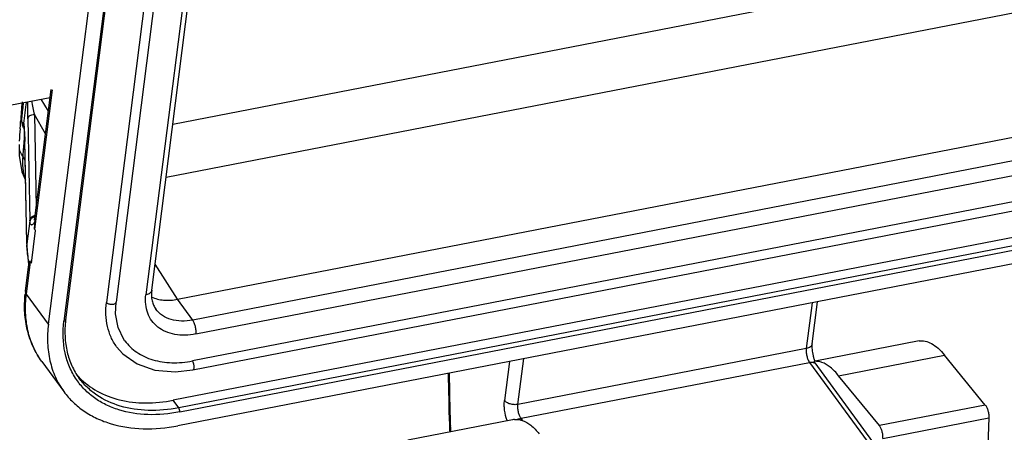
# Model space of a CAD drawing. Units: millimetres. Extents: x 1395 to 1989, y 456 to 876.
# Drawn here: x 1443 to 1492, y 534 to 554 of the extents above; entities that cross this region are included whole.
import ezdxf

# ---------------------------------------------------------------- set-up
doc = ezdxf.new("R2010")
doc.units = ezdxf.units.MM
doc.header["$LTSCALE"] = 65.395
doc.layers.get('0').update_dxf_attribs({"linetype": 'CONTINUOUS', "lineweight": 30})

msp = doc.modelspace()

# ---------------------------------------------------------------- linework, layer by layer
at = {"color": 7, "linetype": 'Continuous'}
for p, q in [((1449.493, 540.626), (1452.551, 564.667)), ((1452.265, 564.445), (1449.206, 540.403)), ((1450.317, 564.069), (1447.258, 540.025)), ((1450.79, 564.079), (1447.732, 540.037)), ((1448.215, 563.137), (1445.157, 539.095)), ((1445.243, 539.162), (1448.301, 563.204)), ((1444.39, 538.946), (1447.448, 562.988)), ((1498.897, 558.2), (1450.536, 548.823)), ((1450.204, 546.22), (1499.61, 555.8)), ((1443.709, 543.639), (1444.585, 550.531)), ((1443.715, 544.19), (1444.522, 550.539)), ((1438.537, 549.007), (1444.474, 550.158)), ((1444.386, 549.47), (1444.037, 550.074)), ((1450.768, 540.183), (1503.102, 550.331)), ((1443.364, 549.092), (1443.461, 544.09)), ((1443.693, 549.31), (1443.782, 544.718)), ((1444.245, 548.356), (1443.693, 549.31)), ((1503.856, 549.301), (1451.522, 539.153)), ((1442.987, 548.601), (1443, 548.778)), ((1443, 548.778), (1443.001, 548.803)), ((1443.001, 548.803), (1443.008, 548.9)), ((1443.008, 548.9), (1443.011, 548.935)), ((1443.011, 548.935), (1443.013, 548.968)), ((1443.173, 548.772), (1443.172, 548.775)), ((1443.173, 548.772), (1443.174, 548.769)), ((1443.174, 548.769), (1443.181, 548.718)), ((1443.181, 548.718), (1443.189, 548.64)), ((1443.189, 548.64), (1443.197, 548.542)), ((1451.68, 538.467), (1504.015, 548.614)), ((1443.182, 548.13), (1443.169, 547.945)), ((1443.203, 548.433), (1443.182, 548.13)), ((1443.169, 547.945), (1443.151, 547.694)), ((1443.233, 547.258), (1443.219, 547.975)), ((1443.219, 547.941), (1443.221, 547.97)), ((1443.318, 542.968), (1443.221, 547.97)), ((1443.237, 547.058), (1443.122, 547.256)), ((1443.316, 542.939), (1443.233, 547.258)), ((1503.845, 547.285), (1451.511, 537.137)), ((1451.533, 536.691), (1503.867, 546.839)), ((1504.338, 545.622), (1450.56, 535.194)), ((1504.61, 545.25), (1450.832, 534.822)), ((1450.879, 534.616), (1504.658, 545.044)), ((1504.571, 544.363), (1450.793, 533.935)), ((1443.462, 544.05), (1443.319, 542.924)), ((1443.724, 544.029), (1443.681, 543.686)), ((1443.69, 544.127), (1443.693, 544.131)), ((1443.693, 544.131), (1443.691, 544.129)), ((1443.693, 544.131), (1443.693, 544.132)), ((1443.693, 544.131), (1443.693, 544.132)), ((1443.552, 541.972), (1443.755, 543.575)), ((1443.755, 543.575), (1443.709, 543.639)), ((1443.318, 542.968), (1443.316, 542.94)), ((1443.316, 542.94), (1443.317, 542.899)), ((1443.319, 542.924), (1443.317, 542.899)), ((1443.318, 542.953), (1443.318, 542.968)), ((1443.319, 542.924), (1443.318, 542.953)), ((1443.32, 542.877), (1443.318, 542.85)), ((1443.318, 542.85), (1443.322, 542.755)), ((1443.339, 542.561), (1443.369, 542.28)), ((1443.256, 540.584), (1443.409, 541.786)), ((1443.301, 540.434), (1443.505, 542.036)), ((1443.41, 541.814), (1443.409, 541.822)), ((1443.409, 541.786), (1443.419, 541.7)), ((1443.433, 541.741), (1443.477, 542.083)), ((1443.505, 542.036), (1443.552, 541.972)), ((1450.768, 540.183), (1449.658, 541.922)), ((1444.39, 538.946), (1443.301, 540.434)), ((1451.522, 539.153), (1450.768, 540.183)), ((1482.139, 540.013), (1481.851, 537.753)), ((1482.138, 537.975), (1482.403, 540.064)), ((1449.697, 539.697), (1449.696, 539.699)), ((1487.426, 538.123), (1482.295, 537.128)), ((1481.851, 537.753), (1467.594, 534.988)), ((1483.449, 536.408), (1488.683, 537.423)), ((1490.698, 534.959), (1488.683, 537.423)), ((1444.065, 537.107), (1445.154, 535.62)), ((1467.179, 537.112), (1466.934, 535.187)), ((1467.594, 534.988), (1467.882, 537.249)), ((1467.753, 534.301), (1482.01, 537.066)), ((1482.01, 537.066), (1484.861, 533.171)), ((1482.272, 537.036), (1485.122, 533.143)), ((1485.464, 533.944), (1483.449, 536.408)), ((1445.899, 536.294), (1445.897, 536.298)), ((1450.832, 534.822), (1450.56, 535.194)), ((1490.698, 534.959), (1485.464, 533.944)), ((1467.334, 534.227), (1462.162, 533.224)), ((1464.207, 533.988), (1464.256, 533.914)), ((1464.253, 533.989), (1464.256, 533.914)), ((1467.838, 534.185), (1467.753, 534.301)), ((1485.642, 533.309), (1490.875, 534.323)), ((1490.875, 534.323), (1490.558, 525.733))]:
    msp.add_line(p, q, dxfattribs=at)
for points in [[(1443.197, 548.542), (1443.203, 548.425), (1443.209, 548.292)], [(1443.209, 548.292), (1443.215, 548.141), (1443.219, 547.975)], [(1442.935, 547.828), (1442.936, 547.292), (1443.082, 546.475), (1443.256, 546.062)], [(1443.322, 542.755), (1443.33, 542.658), (1443.339, 542.561)], [(1443.369, 542.28), (1443.378, 542.193), (1443.386, 542.11), (1443.393, 542.031)], [(1443.393, 542.031), (1443.4, 541.955), (1443.405, 541.886), (1443.409, 541.822)], [(1448.163, 538.137), (1448.119, 538.2), (1447.832, 538.788), (1447.709, 539.461), (1447.732, 540.037)], [(1447.76, 537.841), (1448.065, 537.491), (1448.776, 536.986), (1449.651, 536.681), (1450.648, 536.594), (1451.533, 536.691)]]:
    msp.add_lwpolyline(points, dxfattribs=at)
for centre, radius, start, end in [((1673.356, 532.584), 230.925, 175.69175, 175.93167), ((1298.851, 569.499), 145.782, 351.86368, 352.28685), ((1471.224, 549.601), 27.865, 179.3005, 181.0464), ((1459.881, 552.862), 16.573, 190.0179, 192.3764), ((1677.294, 532.306), 234.873, 176.02191, 176.16951), ((1444.343, 549.24), 1.313, 193.1429, 198.8487), ((1443.445, 548.884), 0.297, 176.5974, 187.1095), ((1443.444, 548.884), 0.296, 187.1644, 203.8636), ((1443.452, 548.84), 0.287, 174.8154, 188.5298), ((1443.449, 548.84), 0.284, 188.5591, 193.1468), ((1430.192, 547.806), 13.029, 1.925, 2.9061), ((1423.794, 547.597), 19.431, 1.0998, 1.907), ((1445.901, 544.136), 2.441, 181.082, 182.0274), ((1444.235, 544.082), 0.774, 182.3751, 185.0336), ((1443.908, 544.171), 0.195, 190.5658, 200.1536), ((1444.61, 542.927), 1.292, 180.1411, 180.8343), ((1444.617, 542.927), 1.298, 180.8349, 182.2013), ((1431.428, 540.785), 12.044, 5.5608, 6.1446), ((1444.307, 541.87), 0.899, 183.5644, 184.6333), ((1433.687, 540.998), 9.775, 4.8931, 5.5978), ((1444.822, 542.908), 1.578, 211.5123, 213.5256), ((1449.223, 539.825), 6.015, 172.7475, 174.2079), ((1443.43, 540.562), 0.175, 172.78, 184.8362), ((1450.322, 538.516), 5.12, 172.7492, 173.5248), ((1482.319, 536.366), 0.752, 92.845, 97.3412), ((1483.579, 537.684), 1.421, 201.1374, 203.4644), ((1482.741, 537.383), 0.584, 213.6037, 216.4344), ((1482.32, 536.348), 0.77, 90.3647, 92.8495), ((1448.448, 538.736), 3.499, 220.9121, 223.0534), ((1710.791, 541.055), 246.686, 181.04928, 181.6416), ((1709.186, 540.94), 245.031, 181.02745, 181.62558), ((1448.455, 538.742), 3.508, 223.0531, 223.6051), ((1469.938, 534.152), 5.733, 181.643, 182.389), ((1469.023, 534.891), 2.084, 199.5759, 200.158), ((1468.826, 526.172), 8.192, 99.8421, 100.4917), ((1467.89, 533.654), 0.662, 110.5592, 120.0634), ((1470.272, 534.167), 6.068, 182.3979, 185.0847), ((1469.682, 534.071), 5.429, 181.6568, 184.5767)]:
    msp.add_arc(centre, radius, start, end, dxfattribs=at)
for points, knots in [([(1443.064, 548.942), (1443.072, 549.021), (1443.103, 549.342), (1443.135, 549.662), (1443.159, 549.903)], [0, 0, 0, 0, 0.248662, 1, 1, 1, 1]), ([(1443.364, 549.092), (1443.368, 549.124), (1443.394, 549.189), (1443.472, 549.262), (1443.576, 549.306), (1443.654, 549.313), (1443.693, 549.31)], [0, 0, 0, 0, 0.224278, 0.46669, 0.728444, 1, 1, 1, 1]), ([(1443.064, 548.942), (1443.073, 548.939), (1443.102, 548.931), (1443.132, 548.917), (1443.148, 548.902)], [0, 0, 0, 0, 0.281446, 1, 1, 1, 1]), ([(1443.19, 548.607), (1443.181, 548.624), (1443.147, 548.692), (1443.118, 548.763), (1443.1, 548.816)], [0, 0, 0, 0, 0.255327, 1, 1, 1, 1]), ([(1443.175, 548.756), (1443.169, 548.767), (1443.144, 548.806), (1443.12, 548.846), (1443.102, 548.876)], [0, 0, 0, 0, 0.255087, 1, 1, 1, 1]), ([(1443.148, 548.902), (1443.15, 548.9), (1443.158, 548.889), (1443.163, 548.876), (1443.166, 548.866)], [0, 0, 0, 0, 0.214894, 1, 1, 1, 1]), ([(1443.181, 548.776), (1443.179, 548.785), (1443.176, 548.815), (1443.171, 548.845), (1443.166, 548.866)], [0, 0, 0, 0, 0.285105, 1, 1, 1, 1]), ([(1443.204, 548.466), (1443.203, 548.495), (1443.197, 548.599), (1443.189, 548.702), (1443.181, 548.776)], [0, 0, 0, 0, 0.280316, 1, 1, 1, 1]), ([(1443.122, 547.256), (1443.101, 547.285), (1443.026, 547.396), (1442.972, 547.522), (1442.951, 547.619)], [0, 0, 0, 0, 0.266195, 1, 1, 1, 1]), ([(1443.122, 547.257), (1443.1, 547.057), (1443.094, 546.663), (1443.173, 546.277), (1443.233, 546.096)], [0, 0, 0, 0, 0.513062, 1, 1, 1, 1]), ([(1443.574, 544.256), (1443.544, 544.237), (1443.492, 544.189), (1443.465, 544.123), (1443.461, 544.09)], [0, 0, 0, 0, 0.519919, 1, 1, 1, 1]), ([(1443.567, 544.219), (1443.538, 544.199), (1443.49, 544.149), (1443.466, 544.083), (1443.462, 544.05)], [0, 0, 0, 0, 0.514421, 1, 1, 1, 1]), ([(1443.627, 544.228), (1443.584, 544.208), (1443.507, 544.149), (1443.469, 544.059), (1443.464, 544.014)], [0, 0, 0, 0, 0.515675, 1, 1, 1, 1]), ([(1443.725, 544.279), (1443.71, 544.278), (1443.654, 544.268), (1443.601, 544.244), (1443.567, 544.219)], [0, 0, 0, 0, 0.256236, 1, 1, 1, 1]), ([(1443.729, 544.308), (1443.715, 544.306), (1443.66, 544.298), (1443.608, 544.278), (1443.574, 544.256)], [0, 0, 0, 0, 0.257035, 1, 1, 1, 1]), ([(1443.702, 544.146), (1443.703, 544.149), (1443.709, 544.163), (1443.713, 544.178), (1443.715, 544.19)], [0, 0, 0, 0, 0.207951, 1, 1, 1, 1]), ([(1443.464, 544.014), (1443.467, 543.992), (1443.474, 543.952), (1443.493, 543.902), (1443.525, 543.87), (1443.566, 543.863), (1443.608, 543.881), (1443.648, 543.916), (1443.688, 543.966), (1443.714, 544.006), (1443.724, 544.029)], [0, 0, 0, 0, 0.154314, 0.278599, 0.371576, 0.455178, 0.552269, 0.675067, 0.824065, 1, 1, 1, 1]), ([(1443.681, 543.686), (1443.686, 543.674), (1443.695, 543.658), (1443.706, 543.643), (1443.709, 543.639)], [0, 0, 0, 0, 0.741616, 1, 1, 1, 1]), ([(1443.726, 544.101), (1443.724, 544.097), (1443.718, 544.087), (1443.706, 544.093), (1443.698, 544.098), (1443.69, 544.108), (1443.687, 544.12), (1443.69, 544.127)], [0, 0, 0, 0, 0.229855, 0.383955, 0.525747, 0.655681, 1, 1, 1, 1]), ([(1443.693, 544.132), (1443.693, 544.132), (1443.695, 544.134), (1443.696, 544.136), (1443.697, 544.137)], [0, 0, 0, 0, 0.151437, 1, 1, 1, 1]), ([(1443.724, 544.029), (1443.726, 544.041), (1443.729, 544.065), (1443.727, 544.09), (1443.725, 544.104)], [0, 0, 0, 0, 0.468308, 1, 1, 1, 1]), ([(1443.352, 542.51), (1443.344, 542.575), (1443.33, 542.697), (1443.321, 542.82), (1443.32, 542.877)], [0, 0, 0, 0, 0.532774, 1, 1, 1, 1]), ([(1443.403, 542.074), (1443.399, 542.111), (1443.383, 542.256), (1443.364, 542.401), (1443.352, 542.51)], [0, 0, 0, 0, 0.255866, 1, 1, 1, 1]), ([(1443.419, 541.701), (1443.42, 541.717), (1443.415, 541.75), (1443.412, 541.782), (1443.411, 541.797)], [0, 0, 0, 0, 0.506148, 1, 1, 1, 1]), ([(1443.433, 541.741), (1443.432, 541.733), (1443.43, 541.72), (1443.427, 541.705), (1443.423, 541.701)], [0, 0, 0, 0, 0.578301, 1, 1, 1, 1]), ([(1443.423, 541.701), (1443.423, 541.7), (1443.421, 541.699), (1443.42, 541.699), (1443.419, 541.7)], [0, 0, 0, 0, 0.549443, 1, 1, 1, 1]), ([(1444.065, 537.107), (1443.898, 537.335), (1443.608, 537.828), (1443.324, 538.648), (1443.193, 539.527), (1443.208, 540.129), (1443.239, 540.432)], [0, 0, 0, 0, 0.241839, 0.487079, 0.73899, 1, 1, 1, 1]), ([(1444.065, 537.107), (1443.901, 537.331), (1443.616, 537.82), (1443.345, 538.637), (1443.232, 539.521), (1443.262, 540.127), (1443.301, 540.434)], [0, 0, 0, 0, 0.23839, 0.481806, 0.734721, 1, 1, 1, 1]), ([(1443.301, 540.434), (1443.294, 540.442), (1443.272, 540.477), (1443.258, 540.517), (1443.255, 540.547)], [0, 0, 0, 0, 0.267938, 1, 1, 1, 1]), ([(1451.68, 538.467), (1451.503, 538.432), (1451.154, 538.393), (1450.645, 538.429), (1450.185, 538.563), (1449.792, 538.791), (1449.485, 539.106), (1449.277, 539.494), (1449.179, 539.937), (1449.186, 540.246), (1449.206, 540.403)], [0, 0, 0, 0, 0.144539, 0.280012, 0.406319, 0.525252, 0.639979, 0.754685, 0.873686, 1, 1, 1, 1]), ([(1449.493, 540.626), (1449.489, 540.6), (1449.469, 540.545), (1449.405, 540.48), (1449.314, 540.43), (1449.244, 540.41), (1449.206, 540.403)], [0, 0, 0, 0, 0.205499, 0.434528, 0.699827, 1, 1, 1, 1]), ([(1449.493, 540.626), (1449.471, 540.454), (1449.475, 540.196), (1449.577, 539.887), (1449.653, 539.757), (1449.696, 539.697)], [0, 0, 0, 0, 0.536482, 0.773514, 1, 1, 1, 1]), ([(1449.486, 540.293), (1449.673, 540.208), (1450.105, 540.107), (1450.544, 540.139), (1450.768, 540.183)], [0, 0, 0, 0, 0.473709, 1, 1, 1, 1]), ([(1447.76, 537.841), (1447.652, 537.988), (1447.466, 538.309), (1447.223, 539.037), (1447.208, 539.633), (1447.258, 540.025)], [0, 0, 0, 0, 0.238865, 0.482764, 1, 1, 1, 1]), ([(1447.732, 540.037), (1447.729, 540.021), (1447.714, 539.987), (1447.667, 539.95), (1447.603, 539.926), (1447.5, 539.914), (1447.375, 539.934), (1447.285, 539.988), (1447.258, 540.025)], [0, 0, 0, 0, 0.089658, 0.194067, 0.31816, 0.45862, 0.752005, 1, 1, 1, 1]), ([(1451.522, 539.153), (1451.338, 539.118), (1450.977, 539.084), (1450.459, 539.158), (1450.015, 539.359), (1449.786, 539.576), (1449.697, 539.697)], [0, 0, 0, 0, 0.280295, 0.538017, 0.775228, 1, 1, 1, 1]), ([(1444.39, 538.946), (1444.351, 538.64), (1444.321, 538.034), (1444.434, 537.15), (1444.705, 536.333), (1444.99, 535.844), (1445.154, 535.62)], [0, 0, 0, 0, 0.265289, 0.518189, 0.761603, 1, 1, 1, 1]), ([(1445.774, 536.214), (1445.639, 536.411), (1445.406, 536.839), (1445.107, 537.8), (1445.091, 538.581), (1445.157, 539.095)], [0, 0, 0, 0, 0.238723, 0.482823, 1, 1, 1, 1]), ([(1445.243, 539.162), (1445.241, 539.146), (1445.215, 539.111), (1445.178, 539.099), (1445.157, 539.095)], [0, 0, 0, 0, 0.431448, 1, 1, 1, 1]), ([(1445.234, 539.093), (1445.177, 538.59), (1445.205, 537.826), (1445.52, 536.895), (1445.759, 536.485), (1445.897, 536.298)], [0, 0, 0, 0, 0.518299, 0.761828, 1, 1, 1, 1]), ([(1451.68, 538.467), (1451.687, 538.525), (1451.688, 538.649), (1451.66, 538.833), (1451.606, 539.006), (1451.553, 539.11), (1451.522, 539.153)], [0, 0, 0, 0, 0.244196, 0.51483, 0.777665, 1, 1, 1, 1]), ([(1448.163, 538.137), (1448.326, 537.915), (1448.746, 537.515), (1449.561, 537.146), (1450.511, 537.009), (1451.174, 537.072), (1451.511, 537.137)], [0, 0, 0, 0, 0.224745, 0.461959, 0.719669, 1, 1, 1, 1]), ([(1482.138, 537.975), (1482.134, 537.949), (1482.114, 537.895), (1482.05, 537.829), (1481.959, 537.78), (1481.889, 537.76), (1481.851, 537.753)], [0, 0, 0, 0, 0.205499, 0.434528, 0.699827, 1, 1, 1, 1]), ([(1482.138, 537.975), (1482.126, 537.887), (1482.129, 537.688), (1482.16, 537.494), (1482.186, 537.39)], [0, 0, 0, 0, 0.455185, 1, 1, 1, 1]), ([(1487.426, 538.123), (1487.525, 538.139), (1487.743, 538.131), (1488.066, 537.997), (1488.388, 537.755), (1488.584, 537.543), (1488.683, 537.423)], [0, 0, 0, 0, 0.20011, 0.424967, 0.689548, 1, 1, 1, 1]), ([(1481.851, 537.753), (1481.844, 537.695), (1481.843, 537.571), (1481.871, 537.386), (1481.925, 537.213), (1481.978, 537.109), (1482.01, 537.066)], [0, 0, 0, 0, 0.244195, 0.514829, 0.777664, 1, 1, 1, 1]), ([(1482.186, 537.39), (1482.191, 537.37), (1482.21, 537.297), (1482.233, 537.224), (1482.254, 537.172)], [0, 0, 0, 0, 0.26011, 1, 1, 1, 1]), ([(1451.533, 536.691), (1451.557, 536.696), (1451.583, 536.743), (1451.593, 536.805), (1451.594, 536.873), (1451.585, 536.945), (1451.564, 537.036), (1451.537, 537.102), (1451.511, 537.137)], [0, 0, 0, 0, 0.150833, 0.269385, 0.411862, 0.568118, 0.726341, 1, 1, 1, 1]), ([(1482.01, 537.066), (1482.029, 537.07), (1482.103, 537.08), (1482.181, 537.073), (1482.232, 537.055)], [0, 0, 0, 0, 0.26817, 1, 1, 1, 1]), ([(1482.223, 537.112), (1482.226, 537.108), (1482.236, 537.09), (1482.247, 537.072), (1482.255, 537.06)], [0, 0, 0, 0, 0.25847, 1, 1, 1, 1]), ([(1482.618, 537.065), (1482.593, 537.074), (1482.495, 537.104), (1482.391, 537.119), (1482.315, 537.118)], [0, 0, 0, 0, 0.26149, 1, 1, 1, 1]), ([(1483.449, 536.408), (1483.325, 536.561), (1483.078, 536.82), (1482.769, 537.012), (1482.618, 537.065)], [0, 0, 0, 0, 0.552842, 1, 1, 1, 1]), ([(1450.879, 534.616), (1450.361, 534.516), (1449.343, 534.421), (1448.1, 534.611), (1447.23, 534.954), (1446.659, 535.291), (1446.165, 535.71), (1445.894, 536.04), (1445.774, 536.214)], [0, 0, 0, 0, 0.280334, 0.537496, 0.658258, 0.774677, 0.888056, 1, 1, 1, 1]), ([(1450.832, 534.822), (1450.335, 534.726), (1449.359, 534.634), (1447.96, 534.834), (1446.942, 535.297), (1446.289, 535.823), (1446.019, 536.131), (1445.899, 536.294)], [0, 0, 0, 0, 0.280097, 0.537579, 0.774599, 0.888128, 1, 1, 1, 1]), ([(1445.915, 536.322), (1446.172, 536.052), (1446.796, 535.579), (1447.929, 535.156), (1449.217, 535.014), (1450.107, 535.106), (1450.56, 535.194)], [0, 0, 0, 0, 0.225041, 0.463822, 0.721804, 1, 1, 1, 1]), ([(1445.154, 535.62), (1445.29, 535.433), (1445.599, 535.081), (1446.151, 534.635), (1446.786, 534.277), (1447.746, 533.916), (1449.11, 533.719), (1450.225, 533.825), (1450.793, 533.935)], [0, 0, 0, 0, 0.111785, 0.225227, 0.341825, 0.46278, 0.720094, 1, 1, 1, 1]), ([(1467.06, 534.193), (1467.001, 534.357), (1466.942, 534.612), (1466.917, 534.948), (1466.924, 535.11), (1466.934, 535.187)], [0, 0, 0, 0, 0.518191, 0.771265, 1, 1, 1, 1]), ([(1467.594, 534.988), (1467.533, 534.976), (1467.403, 534.969), (1467.216, 535.002), (1467.052, 535.072), (1466.964, 535.145), (1466.934, 535.187)], [0, 0, 0, 0, 0.262782, 0.533484, 0.785914, 1, 1, 1, 1]), ([(1467.753, 534.301), (1467.722, 534.344), (1467.668, 534.449), (1467.615, 534.622), (1467.587, 534.806), (1467.587, 534.93), (1467.594, 534.988)], [0, 0, 0, 0, 0.222208, 0.484876, 0.75567, 1, 1, 1, 1]), ([(1490.698, 534.959), (1490.728, 534.922), (1490.78, 534.83), (1490.836, 534.674), (1490.871, 534.501), (1490.878, 534.381), (1490.875, 534.323)], [0, 0, 0, 0, 0.212002, 0.467983, 0.740871, 1, 1, 1, 1]), ([(1450.879, 534.616), (1450.884, 534.653), (1450.876, 534.725), (1450.852, 534.794), (1450.832, 534.822)], [0, 0, 0, 0, 0.514971, 1, 1, 1, 1]), ([(1467.425, 534.243), (1467.457, 534.247), (1467.59, 534.256), (1467.725, 534.229), (1467.82, 534.195)], [0, 0, 0, 0, 0.240388, 1, 1, 1, 1]), ([(1467.657, 534.274), (1467.665, 534.277), (1467.697, 534.288), (1467.729, 534.297), (1467.753, 534.301)], [0, 0, 0, 0, 0.254699, 1, 1, 1, 1]), ([(1467.82, 534.195), (1467.97, 534.143), (1468.28, 533.951), (1468.527, 533.691), (1468.651, 533.539)], [0, 0, 0, 0, 0.447158, 1, 1, 1, 1]), ([(1485.642, 533.309), (1485.644, 533.366), (1485.637, 533.486), (1485.602, 533.659), (1485.547, 533.815), (1485.494, 533.907), (1485.464, 533.944)], [0, 0, 0, 0, 0.259129, 0.532017, 0.787998, 1, 1, 1, 1])]:
    msp.add_open_spline(points, degree=3, knots=knots, dxfattribs=at)
for points in [[(1443.102, 548.876), (1443.089, 548.898), (1443.076, 548.919), (1443.064, 548.942)], [(1443.151, 547.694), (1443.141, 547.548), (1443.132, 547.402), (1443.122, 547.256)], [(1443.721, 544.256), (1443.689, 544.251), (1443.657, 544.242), (1443.627, 544.228)], [(1443.697, 544.137), (1443.699, 544.14), (1443.7, 544.143), (1443.702, 544.146)], [(1443.716, 544.135), (1443.713, 544.153), (1443.712, 544.172), (1443.715, 544.19)], [(1443.409, 541.786), (1443.41, 541.795), (1443.41, 541.805), (1443.41, 541.814)], [(1443.433, 541.741), (1443.432, 541.771), (1443.429, 541.802), (1443.427, 541.832)], [(1482.232, 537.055), (1482.245, 537.05), (1482.258, 537.045), (1482.27, 537.038)]]:
    msp.add_open_spline(points, degree=3, dxfattribs=at)

doc.saveas('drawing.dxf')
